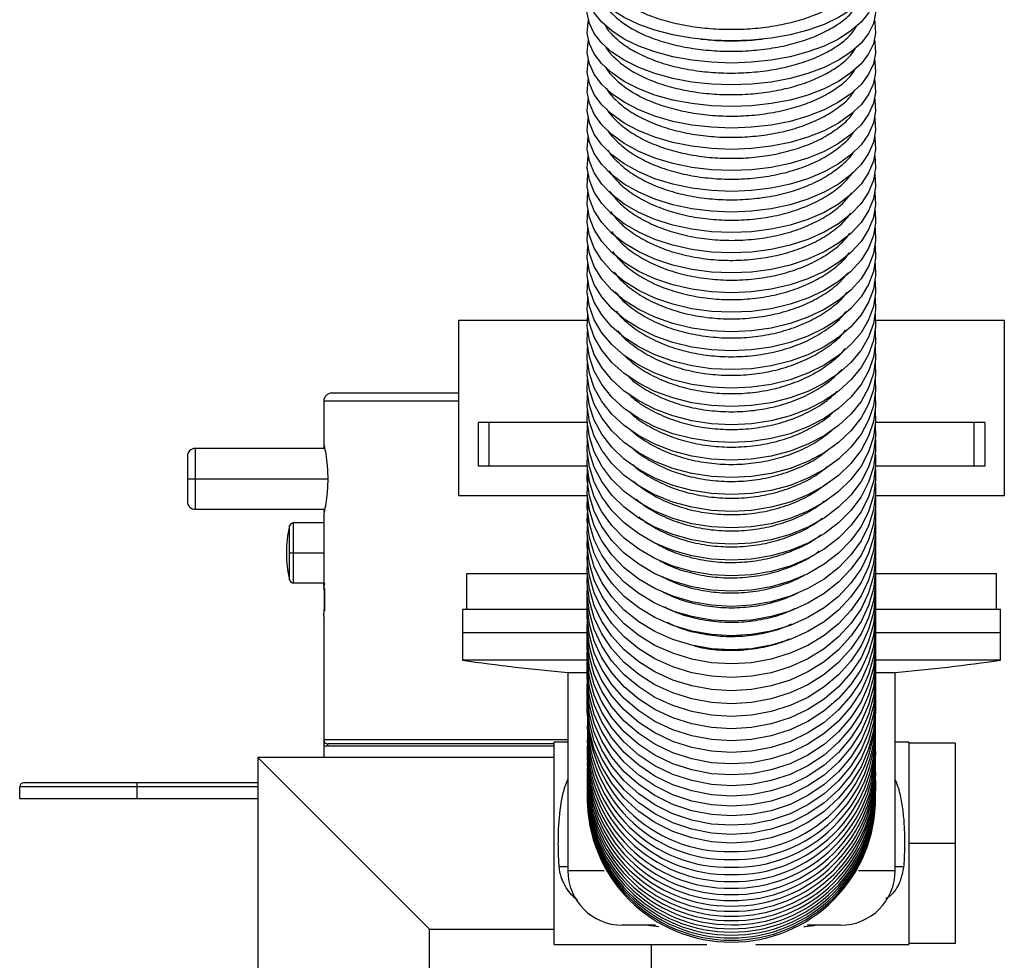
# Paper-space layout '_Bottom' of a CAD drawing. Units: millimetres. Extents: x -91 to 200, y 340 to 978.
# Drawn here: x -56 to 70, y 420 to 541 of the extents above; entities that cross this region are included whole.
import ezdxf

# ---------------------------------------------------------------- set-up
doc = ezdxf.new("R2010")
doc.units = ezdxf.units.MM

psp = doc.layouts.new('_Bottom')

# ---------------------------------------------------------------- linework, layer by layer
at = {"color": 7, "linetype": 'Continuous', "lineweight": 25}
for p, q in [((31.17, 538.06), (31.5, 538.03)), ((38.71, 538.03), (39.04, 538.06)), ((0.11, 502), (0.11, 479.5)), ((16.61, 502), (0.11, 502)), ((70.11, 502), (53.6, 502)), ((70.11, 479.5), (70.11, 502)), ((0.11, 492.66), (-16.18, 492.66)), ((-17.18, 491.66), (-17.18, 486.16)), ((-17.18, 491.66), (-17.18, 486.16)), ((2.61, 488.9), (2.61, 483.3)), ((16.68, 488.9), (2.61, 488.9)), ((4, 488.9), (4, 483.3)), ((67.61, 488.9), (53.53, 488.9)), ((66.21, 488.9), (66.21, 483.3)), ((67.61, 488.9), (67.61, 483.3)), ((-17.06, 485.56), (-33.68, 485.56)), ((-33.68, 485.56), (-33.68, 477.76)), ((-17.18, 485.91), (-17.18, 485.56)), ((-34.68, 484.56), (-34.68, 478.76)), ((16.67, 483.3), (2.61, 483.3)), ((67.61, 483.3), (53.54, 483.3)), ((-34.68, 481.66), (-16.67, 481.66)), ((16.64, 479.5), (0.11, 479.5)), ((70.11, 479.5), (53.57, 479.5)), ((-33.68, 477.76), (-17.06, 477.76)), ((-17.18, 477.76), (-17.18, 477.5)), ((-17.18, 477.16), (-17.18, 476.66)), ((-17.18, 477.16), (-17.18, 468.26)), ((-21.58, 468.69), (-21.58, 475.62)), ((-17.18, 476.01), (-21.09, 476.01)), ((-21.09, 476.01), (-21.09, 468.31)), ((-21.58, 472.16), (-17.18, 472.16)), ((1.11, 469.5), (1.11, 464.9)), ((16.62, 469.5), (1.11, 469.5)), ((69.11, 469.5), (53.59, 469.5)), ((69.11, 464.9), (69.11, 469.5)), ((-21.09, 468.31), (-17.18, 468.31)), ((-17.08, 467.59), (-17.08, 464.72)), ((0.61, 464.9), (0.61, 458.4)), ((16.72, 464.9), (0.61, 464.9)), ((69.61, 464.9), (53.49, 464.9)), ((69.61, 458.4), (69.61, 464.9)), ((-17.18, 464.06), (-17.18, 445.9)), ((16.68, 461.9), (0.61, 461.9)), ((69.61, 461.9), (53.53, 461.9)), ((16.7, 458.4), (0.61, 458.4)), ((69.61, 458.4), (53.51, 458.4)), ((14.11, 456.82), (14.11, 431.4)), ((14.11, 456.82), (16.66, 456.82)), ((53.55, 456.82), (56.11, 456.82)), ((56.11, 431.4), (56.11, 456.82)), ((-17.08, 447.86), (-17.18, 447.86)), ((12.36, 447.36), (-17.18, 447.36)), ((12.36, 447.66), (-16.68, 447.66)), ((-16.68, 447.36), (-16.68, 447.66)), ((14.11, 447.9), (12.36, 447.9)), ((12.36, 421.9), (12.36, 447.9)), ((57.86, 447.9), (56.11, 447.9)), ((57.86, 447.9), (57.86, 421.9)), ((63.82, 447.75), (57.86, 447.75)), ((63.82, 447.75), (63.82, 422.04)), ((-25.64, 445.9), (-25.64, 415.4)), ((12.36, 445.9), (-25.64, 445.9)), ((-25.64, 445.9), (-3.64, 423.9)), ((-56.18, 440.66), (-56.18, 442.16)), ((-25.64, 442.16), (-56.18, 442.16)), ((-25.64, 442.66), (-55.68, 442.66)), ((-41.18, 442.66), (-41.18, 440.66)), ((-56.18, 440.66), (-25.64, 440.66)), ((63.82, 434.9), (57.86, 434.9)), ((25.37, 424.4), (21.11, 424.4)), ((49.11, 424.4), (44.84, 424.4)), ((-3.64, 415.4), (-3.64, 423.9)), ((-3.64, 423.9), (12.36, 423.9)), ((12.36, 421.9), (31.96, 421.9)), ((24.82, 421.9), (24.82, 400.36)), ((38.25, 421.9), (57.86, 421.9)), ((63.82, 422.04), (57.86, 422.04))]:
    psp.add_line(p, q, dxfattribs=at)
at = {"color": 8, "linetype": 'Continuous', "lineweight": 25}
for p, q in [((-17.18, 491.66), (0.11, 491.66)), ((-17.04, 466.16), (-17.08, 466.16)), ((14.11, 448.16), (-17.18, 448.16)), ((14.11, 431.4), (18.8, 431.4)), ((51.42, 431.4), (56.11, 431.4)), ((25.8, 424.2), (24.06, 424.4))]:
    psp.add_line(p, q, dxfattribs=at)
at = {"color": 7, "linetype": 'Continuous', "lineweight": 25, "flags": 128}
for points in [[(35.11, 537.85), (32.53, 537.94), (30.01, 538.2), (27.58, 538.64), (25.3, 539.23), (23.21, 539.98), (21.36, 540.86), (19.77, 541.86), (18.48, 542.96), (17.51, 544.13), (16.89, 545.36), (16.62, 546.63), (16.71, 547.89), (16.8, 548.27)], [(53.41, 548.27), (53.5, 547.89), (53.59, 546.63), (53.32, 545.36), (52.7, 544.13), (51.73, 542.96), (50.44, 541.86), (48.85, 540.86), (47, 539.98), (44.91, 539.23), (42.63, 538.64), (40.2, 538.2), (37.68, 537.94), (35.11, 537.85)], [(35.11, 535.02), (32.53, 535.11), (30.01, 535.38), (27.58, 535.83), (25.3, 536.44), (23.21, 537.2), (21.36, 538.1), (19.77, 539.13), (18.48, 540.26), (17.51, 541.46), (16.89, 542.72), (16.62, 544.02), (16.71, 545.31), (16.79, 545.66)], [(53.42, 545.66), (53.5, 545.31), (53.59, 544.02), (53.32, 542.72), (52.7, 541.46), (51.73, 540.26), (50.44, 539.13), (48.85, 538.1), (47, 537.2), (44.91, 536.44), (42.63, 535.83), (40.2, 535.38), (37.68, 535.11), (35.11, 535.02)], [(35.11, 532.21), (32.53, 532.31), (30.01, 532.58), (27.58, 533.04), (25.3, 533.66), (23.21, 534.45), (21.36, 535.37), (19.77, 536.42), (18.48, 537.58), (17.51, 538.81), (16.89, 540.1), (16.62, 541.43), (16.71, 542.76), (16.78, 543.07)], [(53.43, 543.07), (53.5, 542.76), (53.59, 541.43), (53.32, 540.1), (52.7, 538.81), (51.73, 537.58), (50.44, 536.42), (48.85, 535.37), (47, 534.45), (44.91, 533.66), (42.63, 533.04), (40.2, 532.58), (37.68, 532.31), (35.11, 532.21)], [(35.11, 529.43), (32.53, 529.52), (30.01, 529.81), (27.58, 530.27), (25.3, 530.91), (23.21, 531.72), (21.36, 532.66), (19.77, 533.74), (18.48, 534.92), (17.51, 536.18), (16.89, 537.5), (16.62, 538.86), (16.71, 540.22), (16.77, 540.5)], [(53.44, 540.5), (53.5, 540.22), (53.59, 538.86), (53.32, 537.5), (52.7, 536.18), (51.73, 534.92), (50.44, 533.74), (48.85, 532.66), (47, 531.72), (44.91, 530.91), (42.63, 530.27), (40.2, 529.81), (37.68, 529.52), (35.11, 529.43)], [(35.11, 526.67), (32.53, 526.77), (30.01, 527.06), (27.58, 527.53), (25.3, 528.19), (23.21, 529.01), (21.36, 529.98), (19.77, 531.08), (18.48, 532.28), (17.51, 533.58), (16.89, 534.93), (16.62, 536.32), (16.71, 537.71), (16.76, 537.95)], [(53.45, 537.95), (53.5, 537.71), (53.59, 536.32), (53.32, 534.93), (52.7, 533.58), (51.73, 532.28), (50.44, 531.08), (48.85, 529.98), (47, 529.01), (44.91, 528.19), (42.63, 527.53), (40.2, 527.06), (37.68, 526.77), (35.11, 526.67)], [(35.11, 523.94), (32.53, 524.04), (30.01, 524.33), (27.58, 524.82), (25.3, 525.49), (23.21, 526.33), (21.36, 527.32), (19.77, 528.44), (18.48, 529.67), (17.51, 531), (16.89, 532.38), (16.62, 533.8), (16.71, 535.22), (16.75, 535.42)], [(53.46, 535.42), (53.5, 535.22), (53.59, 533.8), (53.32, 532.38), (52.7, 531), (51.73, 529.67), (50.44, 528.44), (48.85, 527.32), (47, 526.33), (44.91, 525.49), (42.63, 524.82), (40.2, 524.33), (37.68, 524.04), (35.11, 523.94)], [(35.11, 521.23), (32.53, 521.33), (30.01, 521.63), (27.58, 522.13), (25.3, 522.81), (23.21, 523.67), (21.36, 524.68), (19.77, 525.83), (18.48, 527.09), (17.51, 528.44), (16.89, 529.85), (16.62, 531.3), (16.71, 532.75), (16.74, 532.92)], [(53.47, 532.92), (53.5, 532.75), (53.59, 531.3), (53.32, 529.85), (52.7, 528.44), (51.73, 527.09), (50.44, 525.83), (48.85, 524.68), (47, 523.67), (44.91, 522.81), (42.63, 522.13), (40.2, 521.63), (37.68, 521.33), (35.11, 521.23)], [(35.11, 518.55), (32.53, 518.65), (30.01, 518.96), (27.58, 519.47), (25.3, 520.16), (23.21, 521.04), (21.36, 522.07), (19.77, 523.24), (18.48, 524.53), (17.51, 525.91), (16.89, 527.35), (16.62, 528.83), (16.71, 530.31), (16.73, 530.44)], [(53.48, 530.44), (53.5, 530.31), (53.59, 528.83), (53.32, 527.35), (52.7, 525.91), (51.73, 524.53), (50.44, 523.24), (48.85, 522.07), (47, 521.04), (44.91, 520.16), (42.63, 519.47), (40.2, 518.96), (37.68, 518.65), (35.11, 518.55)], [(35.11, 515.89), (32.53, 516), (30.01, 516.31), (27.58, 516.83), (25.3, 517.54), (23.21, 518.43), (21.36, 519.49), (19.77, 520.68), (18.48, 521.99), (17.51, 523.4), (16.89, 524.87), (16.62, 526.38), (16.71, 527.89), (16.72, 527.99)], [(53.49, 527.99), (53.5, 527.89), (53.59, 526.38), (53.32, 524.87), (52.7, 523.4), (51.73, 521.99), (50.44, 520.68), (48.85, 519.49), (47, 518.43), (44.91, 517.54), (42.63, 516.83), (40.2, 516.31), (37.68, 516), (35.11, 515.89)], [(35.11, 513.26), (32.53, 513.37), (30.01, 513.69), (27.58, 514.22), (25.3, 514.95), (23.21, 515.85), (21.36, 516.93), (19.77, 518.15), (18.48, 519.49), (17.51, 520.92), (16.89, 522.42), (16.62, 523.96), (16.71, 525.5), (16.72, 525.56)], [(53.49, 525.56), (53.5, 525.5), (53.59, 523.96), (53.32, 522.42), (52.7, 520.92), (51.73, 519.49), (50.44, 518.15), (48.85, 516.93), (47, 515.85), (44.91, 514.95), (42.63, 514.22), (40.2, 513.69), (37.68, 513.37), (35.11, 513.26)], [(35.11, 510.66), (32.53, 510.77), (30.01, 511.1), (27.58, 511.64), (25.3, 512.38), (23.21, 513.3), (21.36, 514.4), (19.77, 515.64), (18.48, 517), (17.51, 518.46), (16.89, 519.99), (16.62, 521.56), (16.71, 523.13), (16.71, 523.16)], [(53.5, 523.16), (53.5, 523.13), (53.59, 521.56), (53.32, 519.99), (52.7, 518.46), (51.73, 517), (50.44, 515.64), (48.85, 514.4), (47, 513.3), (44.91, 512.38), (42.63, 511.64), (40.2, 511.1), (37.68, 510.77), (35.11, 510.66)], [(35.11, 508.09), (32.53, 508.2), (30.01, 508.54), (27.58, 509.09), (25.3, 509.84), (23.21, 510.78), (21.36, 511.9), (19.77, 513.16), (18.48, 514.55), (17.51, 516.04), (16.89, 517.59), (16.62, 519.19), (16.7, 520.78)], [(53.51, 520.78), (53.59, 519.19), (53.32, 517.59), (52.7, 516.04), (51.73, 514.55), (50.44, 513.16), (48.85, 511.9), (47, 510.78), (44.91, 509.84), (42.63, 509.09), (40.2, 508.54), (37.68, 508.2), (35.11, 508.09)], [(35.11, 505.55), (32.53, 505.66), (30.01, 506), (27.58, 506.56), (25.3, 507.33), (23.21, 508.29), (21.36, 509.42), (19.77, 510.71), (18.48, 512.12), (17.51, 513.64), (16.89, 515.22), (16.62, 516.85), (16.7, 518.43)], [(53.51, 518.43), (53.59, 516.85), (53.32, 515.22), (52.7, 513.64), (51.73, 512.12), (50.44, 510.71), (48.85, 509.42), (47, 508.29), (44.91, 507.33), (42.63, 506.56), (40.2, 506), (37.68, 505.66), (35.11, 505.55)], [(35.11, 503.04), (32.53, 503.15), (30.01, 503.5), (27.58, 504.07), (25.3, 504.85), (23.21, 505.82), (21.36, 506.98), (19.77, 508.29), (18.48, 509.72), (17.51, 511.26), (16.89, 512.88), (16.62, 514.53), (16.69, 516.11)], [(53.52, 516.11), (53.59, 514.53), (53.32, 512.88), (52.7, 511.26), (51.73, 509.72), (50.44, 508.29), (48.85, 506.98), (47, 505.82), (44.91, 504.85), (42.63, 504.07), (40.2, 503.5), (37.68, 503.15), (35.11, 503.04)], [(35.11, 500.55), (32.53, 500.67), (30.01, 501.02), (27.58, 501.6), (25.3, 502.39), (23.21, 503.39), (21.36, 504.56), (19.77, 505.89), (18.48, 507.35), (17.51, 508.92), (16.89, 510.56), (16.62, 512.24), (16.69, 513.81)], [(53.52, 513.81), (53.59, 512.24), (53.32, 510.56), (52.7, 508.92), (51.73, 507.35), (50.44, 505.89), (48.85, 504.56), (47, 503.39), (44.91, 502.39), (42.63, 501.6), (40.2, 501.02), (37.68, 500.67), (35.11, 500.55)], [(35.11, 498.1), (32.53, 498.22), (30.01, 498.58), (27.58, 499.16), (25.3, 499.97), (23.21, 500.98), (21.36, 502.17), (19.77, 503.53), (18.48, 505.01), (17.51, 506.61), (16.89, 508.27), (16.62, 509.98), (16.68, 511.55)], [(53.53, 511.55), (53.59, 509.98), (53.32, 508.27), (52.7, 506.61), (51.73, 505.01), (50.44, 503.53), (48.85, 502.17), (47, 500.98), (44.91, 499.97), (42.63, 499.16), (40.2, 498.58), (37.68, 498.22), (35.11, 498.1)], [(35.11, 495.68), (32.53, 495.8), (30.01, 496.16), (27.58, 496.76), (25.3, 497.58), (23.21, 498.6), (21.36, 499.82), (19.77, 501.19), (18.48, 502.7), (17.51, 504.32), (16.89, 506.01), (16.62, 507.75), (16.68, 509.31)], [(53.53, 509.31), (53.59, 507.75), (53.32, 506.01), (52.7, 504.32), (51.73, 502.7), (50.44, 501.19), (48.85, 499.82), (47, 498.6), (44.91, 497.58), (42.63, 496.76), (40.2, 496.16), (37.68, 495.8), (35.11, 495.68)], [(35.11, 493.29), (32.53, 493.41), (30.01, 493.78), (27.58, 494.39), (25.3, 495.22), (23.21, 496.26), (21.36, 497.49), (19.77, 498.89), (18.48, 500.42), (17.51, 502.06), (16.89, 503.78), (16.62, 505.54), (16.68, 507.09)], [(53.53, 507.09), (53.59, 505.54), (53.32, 503.78), (52.7, 502.06), (51.73, 500.42), (50.44, 498.89), (48.85, 497.49), (47, 496.26), (44.91, 495.22), (42.63, 494.39), (40.2, 493.78), (37.68, 493.41), (35.11, 493.29)], [(35.11, 490.93), (32.53, 491.06), (30.01, 491.43), (27.58, 492.05), (25.3, 492.89), (23.21, 493.95), (21.36, 495.2), (19.77, 496.61), (18.48, 498.17), (17.51, 499.84), (16.89, 501.58), (16.62, 503.37), (16.67, 504.91)], [(53.54, 504.91), (53.59, 503.37), (53.32, 501.58), (52.7, 499.84), (51.73, 498.17), (50.44, 496.61), (48.85, 495.2), (47, 493.95), (44.91, 492.89), (42.63, 492.05), (40.2, 491.43), (37.68, 491.06), (35.11, 490.93)], [(35.11, 488.61), (32.53, 488.73), (30.01, 489.11), (27.58, 489.74), (25.3, 490.59), (23.21, 491.67), (21.36, 492.93), (19.77, 494.37), (18.48, 495.95), (17.51, 497.64), (16.89, 499.41), (16.62, 501.23), (16.67, 502.76)], [(53.54, 502.76), (53.59, 501.23), (53.32, 499.41), (52.7, 497.64), (51.73, 495.95), (50.44, 494.37), (48.85, 492.93), (47, 491.67), (44.91, 490.59), (42.63, 489.74), (40.2, 489.11), (37.68, 488.73), (35.11, 488.61)], [(35.11, 486.31), (32.53, 486.44), (30.01, 486.83), (27.58, 487.46), (25.3, 488.33), (23.21, 489.42), (21.36, 490.7), (19.77, 492.16), (18.48, 493.76), (17.51, 495.48), (16.89, 497.27), (16.62, 499.11), (16.66, 500.64)], [(53.55, 500.64), (53.59, 499.11), (53.32, 497.27), (52.7, 495.48), (51.73, 493.76), (50.44, 492.16), (48.85, 490.7), (47, 489.42), (44.91, 488.33), (42.63, 487.46), (40.2, 486.83), (37.68, 486.44), (35.11, 486.31)], [(35.11, 484.05), (32.53, 484.19), (30.01, 484.58), (27.58, 485.22), (25.3, 486.1), (23.21, 487.2), (21.36, 488.5), (19.77, 489.98), (18.48, 491.61), (17.51, 493.35), (16.89, 495.17), (16.62, 497.03), (16.66, 498.55)], [(53.55, 498.55), (53.59, 497.03), (53.32, 495.17), (52.7, 493.35), (51.73, 491.61), (50.44, 489.98), (48.85, 488.5), (47, 487.2), (44.91, 486.1), (42.63, 485.22), (40.2, 484.58), (37.68, 484.19), (35.11, 484.05)], [(35.11, 481.83), (32.53, 481.96), (30.01, 482.36), (27.58, 483.01), (25.3, 483.9), (23.21, 485.02), (21.36, 486.34), (19.77, 487.84), (18.48, 489.48), (17.51, 491.25), (16.89, 493.09), (16.62, 494.98), (16.66, 496.49)], [(53.55, 496.49), (53.59, 494.98), (53.32, 493.09), (52.7, 491.25), (51.73, 489.48), (50.44, 487.84), (48.85, 486.34), (47, 485.02), (44.91, 483.9), (42.63, 483.01), (40.2, 482.36), (37.68, 481.96), (35.11, 481.83)], [(35.11, 479.64), (32.53, 479.77), (30.01, 480.17), (27.58, 480.83), (25.3, 481.74), (23.21, 482.87), (21.36, 484.21), (19.77, 485.72), (18.48, 487.39), (17.51, 489.18), (16.89, 491.05), (16.62, 492.96), (16.65, 494.46)], [(53.56, 494.46), (53.59, 492.96), (53.32, 491.05), (52.7, 489.18), (51.73, 487.39), (50.44, 485.72), (48.85, 484.21), (47, 482.87), (44.91, 481.74), (42.63, 480.83), (40.2, 480.17), (37.68, 479.77), (35.11, 479.64)], [(35.11, 477.48), (32.53, 477.62), (30.01, 478.02), (27.58, 478.69), (25.3, 479.61), (23.21, 480.75), (21.36, 482.11), (19.77, 483.64), (18.48, 485.33), (17.51, 487.14), (16.89, 489.03), (16.62, 490.97), (16.65, 492.46)], [(53.56, 492.46), (53.59, 490.97), (53.32, 489.03), (52.7, 487.14), (51.73, 485.33), (50.44, 483.64), (48.85, 482.11), (47, 480.75), (44.91, 479.61), (42.63, 478.69), (40.2, 478.02), (37.68, 477.62), (35.11, 477.48)], [(35.11, 475.36), (32.53, 475.5), (30.01, 475.91), (27.58, 476.59), (25.3, 477.51), (23.21, 478.67), (21.36, 480.04), (19.77, 481.6), (18.48, 483.31), (17.51, 485.14), (16.89, 487.06), (16.62, 489.02), (16.65, 490.49)], [(53.56, 490.49), (53.59, 489.02), (53.32, 487.06), (52.7, 485.14), (51.73, 483.31), (50.44, 481.6), (48.85, 480.04), (47, 478.67), (44.91, 477.51), (42.63, 476.59), (40.2, 475.91), (37.68, 475.5), (35.11, 475.36)], [(35.11, 473.28), (32.53, 473.42), (30.01, 473.83), (27.58, 474.52), (25.3, 475.45), (23.21, 476.63), (21.36, 478.02), (19.77, 479.59), (18.48, 481.32), (17.51, 483.17), (16.89, 485.11), (16.62, 487.1), (16.65, 488.56)], [(53.56, 488.56), (53.59, 487.1), (53.32, 485.11), (52.7, 483.17), (51.73, 481.32), (50.44, 479.59), (48.85, 478.02), (47, 476.63), (44.91, 475.45), (42.63, 474.52), (40.2, 473.83), (37.68, 473.42), (35.11, 473.28)], [(35.11, 471.23), (32.53, 471.37), (30.01, 471.79), (27.58, 472.48), (25.3, 473.43), (23.21, 474.62), (21.36, 476.02), (19.77, 477.61), (18.48, 479.36), (17.51, 481.24), (16.89, 483.2), (16.62, 485.21), (16.64, 486.66)], [(53.57, 486.66), (53.59, 485.21), (53.32, 483.2), (52.7, 481.24), (51.73, 479.36), (50.44, 477.61), (48.85, 476.02), (47, 474.62), (44.91, 473.43), (42.63, 472.48), (40.2, 471.79), (37.68, 471.37), (35.11, 471.23)], [(35.11, 469.22), (32.53, 469.36), (30.01, 469.78), (27.58, 470.48), (25.3, 471.44), (23.21, 472.64), (21.36, 474.06), (19.77, 475.67), (18.48, 477.44), (17.51, 479.34), (16.89, 481.32), (16.62, 483.35), (16.64, 484.79)], [(53.57, 484.79), (53.59, 483.35), (53.32, 481.32), (52.7, 479.34), (51.73, 477.44), (50.44, 475.67), (48.85, 474.06), (47, 472.64), (44.91, 471.44), (42.63, 470.48), (40.2, 469.78), (37.68, 469.36), (35.11, 469.22)], [(35.11, 467.24), (32.53, 467.38), (30.01, 467.81), (27.58, 468.52), (25.3, 469.49), (23.21, 470.71), (21.36, 472.14), (19.77, 473.77), (18.48, 475.56), (17.51, 477.47), (16.89, 479.48), (16.62, 481.53), (16.64, 482.96)], [(53.57, 482.96), (53.59, 481.53), (53.32, 479.48), (52.7, 477.47), (51.73, 475.56), (50.44, 473.77), (48.85, 472.14), (47, 470.71), (44.91, 469.49), (42.63, 468.52), (40.2, 467.81), (37.68, 467.38), (35.11, 467.24)], [(35.11, 465.3), (32.53, 465.45), (30.01, 465.88), (27.58, 466.6), (25.3, 467.58), (23.21, 468.8), (21.36, 470.25), (19.77, 471.9), (18.48, 473.71), (17.51, 475.64), (16.89, 477.67), (16.62, 479.74), (16.71, 481.83), (16.74, 482.08)], [(53.57, 481.16), (53.59, 479.74), (53.32, 477.67), (52.7, 475.64), (51.73, 473.71), (50.44, 471.9), (48.85, 470.25), (47, 468.8), (44.91, 467.58), (42.63, 466.6), (40.2, 465.88), (37.68, 465.45), (35.11, 465.3)], [(35.11, 463.4), (32.53, 463.55), (30.01, 463.99), (27.58, 464.71), (25.3, 465.7), (23.21, 466.94), (21.36, 468.4), (19.77, 470.07), (18.48, 471.89), (17.51, 473.85), (16.89, 475.89), (16.62, 477.99), (16.64, 479.4)], [(53.57, 479.4), (53.59, 477.99), (53.32, 475.89), (52.7, 473.85), (51.73, 471.89), (50.44, 470.07), (48.85, 468.4), (47, 466.94), (44.91, 465.7), (42.63, 464.71), (40.2, 463.99), (37.68, 463.55), (35.11, 463.4)], [(35.11, 461.54), (32.53, 461.69), (30.01, 462.13), (27.58, 462.86), (25.3, 463.86), (23.21, 465.11), (21.36, 466.59), (19.77, 468.27), (18.48, 470.12), (17.51, 472.09), (16.89, 474.16), (16.62, 476.28), (16.71, 478.4), (16.73, 478.56)], [(53.58, 477.67), (53.59, 476.28), (53.32, 474.16), (52.7, 472.09), (51.73, 470.12), (50.44, 468.27), (48.85, 466.59), (47, 465.11), (44.91, 463.86), (42.63, 462.86), (40.2, 462.13), (37.68, 461.69), (35.11, 461.54)], [(35.11, 459.72), (32.53, 459.87), (30.01, 460.31), (27.58, 461.05), (25.3, 462.06), (23.21, 463.32), (21.36, 464.82), (19.77, 466.51), (18.48, 468.37), (17.51, 470.37), (16.89, 472.46), (16.62, 474.59), (16.71, 476.74), (16.72, 476.84)], [(53.58, 475.97), (53.59, 474.59), (53.32, 472.46), (52.7, 470.37), (51.73, 468.37), (50.44, 466.51), (48.85, 464.82), (47, 463.32), (44.91, 462.06), (42.63, 461.05), (40.2, 460.31), (37.68, 459.87), (35.11, 459.72)], [(35.11, 457.93), (32.53, 458.08), (30.01, 458.53), (27.58, 459.28), (25.3, 460.3), (23.21, 461.57), (21.36, 463.08), (19.77, 464.79), (18.48, 466.67), (17.51, 468.68), (16.89, 470.79), (16.62, 472.95), (16.63, 474.32)], [(53.58, 474.32), (53.59, 472.95), (53.32, 470.79), (52.7, 468.68), (51.73, 466.67), (50.44, 464.79), (48.85, 463.08), (47, 461.57), (44.91, 460.3), (42.63, 459.28), (40.2, 458.53), (37.68, 458.08), (35.11, 457.93)], [(35.11, 456.19), (32.53, 456.34), (30.01, 456.79), (27.58, 457.54), (25.3, 458.57), (23.21, 459.86), (21.36, 461.38), (19.77, 463.11), (18.48, 465), (17.51, 467.04), (16.89, 469.16), (16.62, 471.34), (16.71, 473.52)], [(53.58, 472.69), (53.59, 471.34), (53.32, 469.16), (52.7, 467.04), (51.73, 465), (50.44, 463.11), (48.85, 461.38), (47, 459.86), (44.91, 458.57), (42.63, 457.54), (40.2, 456.79), (37.68, 456.34), (35.11, 456.19)], [(35.11, 454.48), (32.53, 454.63), (30.01, 455.09), (27.58, 455.85), (25.3, 456.89), (23.21, 458.19), (21.36, 459.72), (19.77, 461.46), (18.48, 463.38), (17.51, 465.42), (16.89, 467.57), (16.62, 469.77), (16.7, 471.92)], [(53.58, 471.11), (53.59, 469.77), (53.32, 467.57), (52.7, 465.42), (51.73, 463.38), (50.44, 461.46), (48.85, 459.72), (47, 458.19), (44.91, 456.89), (42.63, 455.85), (40.2, 455.09), (37.68, 454.63), (35.11, 454.48)], [(35.11, 452.81), (32.53, 452.97), (30.01, 453.43), (27.58, 454.19), (25.3, 455.24), (23.21, 456.55), (21.36, 458.1), (19.77, 459.85), (18.48, 461.79), (17.51, 463.85), (16.89, 466.01), (16.62, 468.23), (16.63, 469.56)], [(53.58, 469.56), (53.59, 468.23), (53.32, 466.01), (52.7, 463.85), (51.73, 461.79), (50.44, 459.85), (48.85, 458.1), (47, 456.55), (44.91, 455.24), (42.63, 454.19), (40.2, 453.43), (37.68, 452.97), (35.11, 452.81)], [(35.11, 451.19), (32.53, 451.34), (30.01, 451.81), (27.58, 452.58), (25.3, 453.63), (23.21, 454.96), (21.36, 456.52), (19.77, 458.29), (18.48, 460.23), (17.51, 462.32), (16.89, 464.5), (16.62, 466.73), (16.63, 468.04)], [(53.59, 468.04), (53.59, 466.73), (53.32, 464.5), (52.7, 462.32), (51.73, 460.23), (50.44, 458.29), (48.85, 456.52), (47, 454.96), (44.91, 453.63), (42.63, 452.58), (40.2, 451.81), (37.68, 451.34), (35.11, 451.19)], [(35.11, 449.6), (32.53, 449.76), (30.01, 450.23), (27.58, 451.01), (25.3, 452.07), (23.21, 453.4), (21.36, 454.97), (19.77, 456.76), (18.48, 458.72), (17.51, 460.82), (16.89, 463.02), (16.62, 465.27), (16.62, 466.57)], [(53.59, 466.57), (53.59, 465.27), (53.32, 463.02), (52.7, 460.82), (51.73, 458.72), (50.44, 456.76), (48.85, 454.97), (47, 453.4), (44.91, 452.07), (42.63, 451.01), (40.2, 450.23), (37.68, 449.76), (35.11, 449.6)], [(35.11, 448.06), (32.53, 448.22), (30.01, 448.69), (27.58, 449.47), (25.3, 450.54), (23.21, 451.88), (21.36, 453.47), (19.77, 455.27), (18.48, 457.25), (17.51, 459.36), (16.89, 461.58), (16.62, 463.85), (16.62, 465.13)], [(53.59, 465.13), (53.59, 463.85), (53.32, 461.58), (52.7, 459.36), (51.73, 457.25), (50.44, 455.27), (48.85, 453.47), (47, 451.88), (44.91, 450.54), (42.63, 449.47), (40.2, 448.69), (37.68, 448.22), (35.11, 448.06)], [(35.11, 446.55), (32.53, 446.71), (30.01, 447.19), (27.58, 447.98), (25.3, 449.06), (23.21, 450.41), (21.36, 452.01), (19.77, 453.82), (18.48, 455.81), (17.51, 457.94), (16.89, 460.17), (16.62, 462.46), (16.67, 464.45)], [(53.59, 463.73), (53.59, 462.46), (53.32, 460.17), (52.7, 457.94), (51.73, 455.81), (50.44, 453.82), (48.85, 452.01), (47, 450.41), (44.91, 449.06), (42.63, 447.98), (40.2, 447.19), (37.68, 446.71), (35.11, 446.55)], [(35.11, 445.09), (32.53, 445.25), (30.01, 445.74), (27.58, 446.53), (25.3, 447.61), (23.21, 448.98), (21.36, 450.58), (19.77, 452.41), (18.48, 454.42), (17.51, 456.56), (16.89, 458.81), (16.62, 461.11), (16.62, 462.37)], [(53.59, 462.37), (53.59, 461.11), (53.32, 458.81), (52.7, 456.56), (51.73, 454.42), (50.44, 452.41), (48.85, 450.58), (47, 448.98), (44.91, 447.61), (42.63, 446.53), (40.2, 445.74), (37.68, 445.25), (35.11, 445.09)], [(35.11, 443.67), (32.53, 443.83), (30.01, 444.32), (27.58, 445.12), (25.3, 446.21), (23.21, 447.58), (21.36, 449.2), (19.77, 451.04), (18.48, 453.06), (17.51, 455.22), (16.89, 457.48), (16.62, 459.8), (16.62, 461.04)], [(53.59, 461.04), (53.59, 459.8), (53.32, 457.48), (52.7, 455.22), (51.73, 453.06), (50.44, 451.04), (48.85, 449.2), (47, 447.58), (44.91, 446.21), (42.63, 445.12), (40.2, 444.32), (37.68, 443.83), (35.11, 443.67)], [(35.11, 442.29), (32.53, 442.46), (30.01, 442.95), (27.58, 443.75), (25.3, 444.85), (23.21, 446.23), (21.36, 447.86), (19.77, 449.71), (18.48, 451.74), (17.51, 453.92), (16.89, 456.2), (16.62, 458.53), (16.66, 460.42)], [(53.59, 459.76), (53.59, 458.53), (53.32, 456.2), (52.7, 453.92), (51.73, 451.74), (50.44, 449.71), (48.85, 447.86), (47, 446.23), (44.91, 444.85), (42.63, 443.75), (40.2, 442.95), (37.68, 442.46), (35.11, 442.29)], [(35.11, 440.96), (32.53, 441.12), (30.01, 441.62), (27.58, 442.42), (25.3, 443.53), (23.21, 444.92), (21.36, 446.56), (19.77, 448.42), (18.48, 450.47), (17.51, 452.66), (16.89, 454.95), (16.62, 457.3), (16.66, 459.15)], [(53.59, 458.51), (53.59, 457.3), (53.32, 454.95), (52.7, 452.66), (51.73, 450.47), (50.44, 448.42), (48.85, 446.56), (47, 444.92), (44.91, 443.53), (42.63, 442.42), (40.2, 441.62), (37.68, 441.12), (35.11, 440.96)], [(35.11, 438.42), (32.53, 438.58), (30.01, 439.08), (27.58, 439.9), (25.3, 441.02), (23.21, 442.43), (21.36, 444.09), (19.77, 445.97), (18.48, 448.04), (17.51, 450.26), (16.89, 452.58), (16.62, 454.96), (16.71, 457.35), (16.71, 457.36)], [(35.11, 439.67), (32.53, 439.83), (30.01, 440.33), (27.58, 441.14), (25.3, 442.26), (23.21, 443.65), (21.36, 445.3), (19.77, 447.18), (18.48, 449.24), (17.51, 451.44), (16.89, 453.75), (16.62, 456.11), (16.62, 457.3)], [(53.59, 457.3), (53.59, 456.11), (53.32, 453.75), (52.7, 451.44), (51.73, 449.24), (50.44, 447.18), (48.85, 445.3), (47, 443.65), (44.91, 442.26), (42.63, 441.14), (40.2, 440.33), (37.68, 439.83), (35.11, 439.67)], [(53.59, 456.13), (53.59, 454.96), (53.32, 452.58), (52.7, 450.26), (51.73, 448.04), (50.44, 445.97), (48.85, 444.09), (47, 442.43), (44.91, 441.02), (42.63, 439.9), (40.2, 439.08), (37.68, 438.58), (35.11, 438.42)], [(35.11, 437.21), (32.53, 437.38), (30.01, 437.88), (27.58, 438.7), (25.3, 439.83), (23.21, 441.24), (21.36, 442.91), (19.77, 444.81), (18.48, 446.89), (17.51, 449.12), (16.89, 451.46), (16.62, 453.85), (16.61, 455)], [(53.6, 455), (53.59, 453.85), (53.32, 451.46), (52.7, 449.12), (51.73, 446.89), (50.44, 444.81), (48.85, 442.91), (47, 441.24), (44.91, 439.83), (42.63, 438.7), (40.2, 437.88), (37.68, 437.38), (35.11, 437.21)], [(35.11, 436.05), (32.53, 436.22), (30.01, 436.72), (27.58, 437.55), (25.3, 438.68), (23.21, 440.1), (21.36, 441.78), (19.77, 443.69), (18.48, 445.78), (17.51, 448.02), (16.89, 450.37), (16.62, 452.78), (16.64, 454.48)], [(35.11, 434.93), (32.53, 435.1), (30.01, 435.6), (27.58, 436.43), (25.3, 437.58), (23.21, 439), (21.36, 440.69), (19.77, 442.61), (18.48, 444.71), (17.51, 446.97), (16.89, 449.33), (16.62, 451.74), (16.64, 453.41)], [(53.6, 453.92), (53.59, 452.78), (53.32, 450.37), (52.7, 448.02), (51.73, 445.78), (50.44, 443.69), (48.85, 441.78), (47, 440.1), (44.91, 438.68), (42.63, 437.55), (40.2, 436.72), (37.68, 436.22), (35.11, 436.05)], [(53.6, 452.87), (53.59, 451.74), (53.32, 449.33), (52.7, 446.97), (51.73, 444.71), (50.44, 442.61), (48.85, 440.69), (47, 439), (44.91, 437.58), (42.63, 436.43), (40.2, 435.6), (37.68, 435.1), (35.11, 434.93)]]:
    psp.add_lwpolyline(points, dxfattribs=at)
at = {"color": 7, "linetype": 'Continuous', "lineweight": 25}
for centre, radius, start, end in [((-16.18, 491.66), 1, 90, 180), ((-33.68, 484.56), 1, 90, 180), ((-33.68, 478.76), 1, 180, 270), ((-6.91, 472.16), 15.07, 166.7097, 193.2903), ((-21.09, 475.51), 0.5, 90, 166.7097), ((-21.09, 468.81), 0.5, 193.2903, 270), ((35.11, 695.2), 239.3, 261.7108, 264.9655), ((35.11, 695.2), 239.3, 275.0345, 278.2892), ((34.57, 451.79), 17.94, 178.123, 271.7066), ((34.62, 450.81), 17.99, 178.1468, 271.5596), ((35.63, 451.81), 17.97, 268.3267, 0.1447), ((35.59, 450.83), 18.01, 268.4694, 0.2004), ((34.67, 449.88), 18.05, 179.7498, 271.3943), ((35.54, 449.88), 18.05, 268.6057, 0.2502), ((34.7, 448.97), 18.08, 178.2085, 271.2859), ((35.5, 448.98), 18.1, 268.7357, 0.2943), ((-16.68, 448.16), 0.5, 180, 270), ((34.74, 448.13), 18.13, 179.6674, 271.1407), ((34.78, 447.31), 18.17, 179.6347, 271.0234), ((35.47, 448.13), 18.13, 268.8593, 0.3326), ((35.43, 447.31), 18.17, 268.9766, 0.3653), ((34.81, 446.53), 18.2, 178.3358, 270.9258), ((34.85, 445.81), 18.24, 179.5859, 270.8081), ((35.4, 446.54), 18.21, 269.0874, 0.3925), ((35.36, 445.81), 18.24, 269.1919, 0.4141), ((34.88, 445.12), 18.27, 179.5698, 270.7099), ((34.91, 444.48), 18.3, 179.559, 270.6182), ((35.33, 445.12), 18.27, 269.2901, 0.4302), ((35.3, 444.48), 18.3, 269.3818, 0.441), ((34.93, 443.88), 18.32, 178.5709, 270.5387), ((34.96, 443.33), 18.35, 178.6413, 270.4585), ((35.28, 443.89), 18.33, 269.4672, 0.4463), ((35.25, 443.33), 18.35, 269.5462, 0.4463), ((-55.68, 442.16), 0.5, 90, 180), ((34.98, 442.82), 18.37, 178.7165, 270.3848), ((35, 442.35), 18.4, 178.7965, 270.3176), ((35.02, 441.93), 18.42, 179.5856, 270.2549), ((35.23, 442.82), 18.38, 269.6189, 0.441), ((35.21, 442.35), 18.4, 269.6852, 0.4303), ((35.19, 441.93), 18.42, 269.7451, 0.4144), ((35.04, 441.55), 18.43, 178.9708, 270.2027), ((35.07, 440.93), 18.46, 178.5969, 270.1144), ((35.06, 441.22), 18.45, 179.6333, 270.154), ((35.08, 440.69), 18.47, 179.702, 270.0785), ((35.17, 441.55), 18.43, 269.7987, 0.3932), ((35.15, 441.22), 18.45, 269.846, 0.3667), ((35.14, 440.93), 18.46, 269.8869, 0.335), ((35.13, 440.69), 18.47, 269.9215, 0.298), ((21.11, 431.4), 7, 180, 270), ((49.11, 431.4), 7, 270, 0)]:
    psp.add_arc(centre, radius, start, end, dxfattribs=at)
at = {"color": 8, "linetype": 'Continuous', "lineweight": 25}
for centre, radius, start, end in [((-16.68, 486.16), 0.5, 179.9986, 203.7415), ((-16.68, 477.16), 0.5, 156.2582, 180.0012), ((13.54, 424.68), 7.21, 85.4757, 94.1295), ((56.67, 424.68), 7.21, 85.8705, 94.5243)]:
    psp.add_arc(centre, radius, start, end, dxfattribs=at)
at = {"color": 7, "linetype": 'Continuous', "lineweight": 25}
for points, knots in [([(18.76, 545.45), (18.79, 545.38), (19.01, 544.86), (19.87, 543.94), (21.33, 542.73), (23.24, 541.66), (25.45, 540.77), (27.97, 540.07), (30.66, 539.59), (33.51, 539.34), (36.37, 539.33), (39.23, 539.55), (41.94, 540.01), (44.48, 540.68), (46.74, 541.55), (48.67, 542.61), (50.38, 543.89), (51.09, 544.9), (51.48, 545.45)], [0, 0, 0, 0, 0.009342, 0.073386, 0.139289, 0.203333, 0.269235, 0.333279, 0.399181, 0.463224, 0.529125, 0.593169, 0.65907, 0.723113, 0.789014, 0.853058, 0.918959, 1, 1, 1, 1]), ([(18.82, 542.68), (18.84, 542.62), (19.06, 542.1), (19.93, 541.17), (21.41, 539.94), (23.34, 538.85), (25.57, 537.95), (28.1, 537.24), (30.8, 536.76), (33.65, 536.52), (36.52, 536.52), (39.37, 536.76), (42.07, 537.23), (44.6, 537.94), (46.84, 538.84), (48.76, 539.93), (50.45, 541.25), (51.14, 542.29), (51.52, 542.86)], [0, 0, 0, 0, 0.007723, 0.0718726, 0.1378824, 0.2020316, 0.2680412, 0.3321899, 0.398199, 0.4623473, 0.5283559, 0.592504, 0.6585124, 0.7226606, 0.7886691, 0.8528175, 0.9188263, 1, 1, 1, 1]), ([(18.88, 539.93), (18.9, 539.88), (19.12, 539.36), (20.01, 538.42), (21.5, 537.16), (23.45, 536.06), (25.7, 535.14), (28.24, 534.43), (30.95, 533.95), (33.81, 533.71), (36.67, 533.73), (39.52, 533.99), (42.21, 534.49), (44.73, 535.22), (46.96, 536.15), (48.85, 537.28), (50.31, 538.45), (50.87, 539.3), (51.11, 539.68)], [0, 0, 0, 0, 0.006582, 0.072721, 0.140778, 0.206916, 0.274973, 0.341111, 0.409167, 0.475305, 0.543361, 0.609498, 0.677554, 0.743691, 0.811747, 0.877885, 0.945941, 1, 1, 1, 1]), ([(38.71, 538.05), (38.51, 538.02), (37.41, 537.86), (35.28, 537.82), (33.04, 537.85), (31.8, 538.01), (31.5, 538.05)], [0, 0, 0, 0, 0.0842906, 0.4725103, 0.8719883, 1, 1, 1, 1]), ([(18.94, 537.2), (18.95, 537.16), (19.19, 536.63), (20.08, 535.68), (21.6, 534.41), (23.57, 533.29), (25.83, 532.36), (28.39, 531.64), (31.11, 531.17), (33.96, 530.94), (36.83, 530.96), (39.67, 531.24), (42.36, 531.77), (44.86, 532.53), (47.07, 533.5), (48.94, 534.66), (50.32, 535.8), (50.82, 536.61), (51.02, 536.93)], [0, 0, 0, 0, 0.005378, 0.072236, 0.141032, 0.207889, 0.276684, 0.343541, 0.412336, 0.479192, 0.547987, 0.614843, 0.683637, 0.750493, 0.819288, 0.886144, 0.954939, 1, 1, 1, 1]), ([(19, 534.48), (19.01, 534.45), (19.25, 533.93), (20.16, 532.97), (21.7, 531.67), (23.69, 530.53), (25.97, 529.6), (28.53, 528.88), (31.26, 528.4), (34.12, 528.18), (36.99, 528.22), (39.82, 528.53), (42.5, 529.08), (44.99, 529.87), (47.19, 530.87), (49.03, 532.07), (50.34, 533.18), (50.79, 533.94), (50.95, 534.2)], [0, 0, 0, 0, 0.004249, 0.071793, 0.141296, 0.208839, 0.278341, 0.345884, 0.415385, 0.482928, 0.552429, 0.619971, 0.689472, 0.757014, 0.826515, 0.894058, 0.963559, 1, 1, 1, 1]), ([(19.06, 531.79), (19.07, 531.77), (19.32, 531.24), (20.24, 530.27), (21.8, 528.95), (23.81, 527.8), (26.11, 526.86), (28.69, 526.13), (31.42, 525.67), (34.29, 525.45), (37.15, 525.51), (39.98, 525.84), (42.65, 526.41), (45.12, 527.24), (47.3, 528.27), (49.12, 529.5), (50.36, 530.59), (50.77, 531.31), (50.89, 531.51)], [0, 0, 0, 0, 0.003182, 0.071383, 0.141562, 0.209762, 0.279941, 0.348141, 0.418319, 0.486518, 0.556695, 0.624895, 0.695072, 0.763271, 0.833449, 0.901648, 0.971826, 1, 1, 1, 1]), ([(19.13, 529.12), (19.14, 529.1), (19.39, 528.57), (20.32, 527.59), (21.91, 526.26), (23.94, 525.09), (26.25, 524.14), (28.84, 523.42), (31.58, 522.95), (34.45, 522.75), (37.32, 522.83), (40.14, 523.17), (42.8, 523.78), (45.26, 524.63), (47.42, 525.7), (49.21, 526.97), (50.38, 528.03), (50.76, 528.7), (50.84, 528.85)], [0, 0, 0, 0, 0.002163, 0.070995, 0.141822, 0.210653, 0.281481, 0.350311, 0.421138, 0.489968, 0.560794, 0.629624, 0.70045, 0.76928, 0.840106, 0.908937, 0.979763, 1, 1, 1, 1]), ([(19.2, 526.46), (19.2, 526.45), (19.46, 525.92), (20.41, 524.94), (22.01, 523.58), (24.06, 522.4), (26.39, 521.45), (29, 520.72), (31.75, 520.26), (34.62, 520.08), (37.48, 520.17), (40.3, 520.54), (42.95, 521.17), (45.39, 522.06), (47.54, 523.16), (49.29, 524.47), (50.42, 525.5), (50.75, 526.13), (50.8, 526.22)], [0, 0, 0, 0, 0.001177, 0.070615, 0.142067, 0.211505, 0.282956, 0.352393, 0.423844, 0.493281, 0.564731, 0.634168, 0.705618, 0.775055, 0.846505, 0.915942, 0.987393, 1, 1, 1, 1]), ([(19.27, 523.83), (19.27, 523.83), (19.54, 523.3), (20.5, 522.3), (22.12, 520.93), (24.2, 519.74), (26.54, 518.78), (29.16, 518.05), (31.92, 517.6), (34.79, 517.43), (37.65, 517.54), (40.46, 517.93), (43.1, 518.59), (45.53, 519.51), (47.66, 520.65), (49.38, 522), (50.45, 523), (50.76, 523.58), (50.78, 523.62)], [0, 0, 0, 0, 0.000208, 0.070231, 0.142286, 0.212309, 0.284362, 0.354385, 0.426438, 0.496461, 0.568513, 0.638535, 0.710588, 0.78061, 0.852663, 0.922686, 0.994739, 1, 1, 1, 1]), ([(19.36, 521.2), (19.75, 520.7), (20.54, 519.67), (22.25, 518.3), (24.33, 517.1), (26.69, 516.13), (29.32, 515.41), (32.09, 514.97), (34.97, 514.81), (37.82, 514.94), (40.63, 515.36), (43.25, 516.05), (45.67, 517), (47.76, 518.17), (49.51, 519.52), (50.31, 520.52), (50.71, 521.02)], [0, 0, 0, 0, 0.069178, 0.14201, 0.212789, 0.285621, 0.3564, 0.429231, 0.500009, 0.57284, 0.643618, 0.716449, 0.787227, 0.860058, 0.930837, 1, 1, 1, 1]), ([(19.47, 518.58), (19.85, 518.09), (20.65, 517.06), (22.37, 515.7), (24.46, 514.49), (26.85, 513.52), (29.49, 512.8), (32.26, 512.36), (35.14, 512.22), (38, 512.37), (40.8, 512.81), (43.41, 513.53), (45.81, 514.52), (47.87, 515.72), (49.5, 517.02), (50.22, 517.95), (50.54, 518.36)], [0, 0, 0, 0, 0.068021, 0.14199, 0.213874, 0.287843, 0.359726, 0.433694, 0.505578, 0.579545, 0.651428, 0.725396, 0.797279, 0.871247, 0.943131, 1, 1, 1, 1]), ([(19.59, 515.98), (19.96, 515.5), (20.77, 514.48), (22.49, 513.12), (24.6, 511.9), (27, 510.92), (29.66, 510.21), (32.44, 509.78), (35.32, 509.65), (38.17, 509.83), (40.96, 510.3), (43.56, 511.05), (45.95, 512.06), (47.99, 513.31), (49.51, 514.55), (50.16, 515.42), (50.4, 515.75)], [0, 0, 0, 0, 0.066478, 0.1415421, 0.2144902, 0.2895538, 0.3625014, 0.4375645, 0.5105116, 0.5855742, 0.6585212, 0.7335837, 0.8065309, 0.8815935, 0.9545411, 1, 1, 1, 1]), ([(19.72, 513.4), (20.08, 512.93), (20.89, 511.92), (22.61, 510.56), (24.75, 509.33), (27.16, 508.36), (29.83, 507.65), (32.62, 507.23), (35.5, 507.12), (38.35, 507.32), (41.13, 507.81), (43.72, 508.59), (46.09, 509.65), (48.1, 510.93), (49.53, 512.13), (50.11, 512.92), (50.29, 513.18)], [0, 0, 0, 0, 0.064426, 0.140562, 0.214552, 0.290688, 0.364677, 0.440812, 0.514801, 0.590935, 0.664924, 0.741058, 0.815047, 0.891182, 0.965171, 1, 1, 1, 1]), ([(19.86, 510.82), (20.21, 510.37), (21.02, 509.38), (22.74, 508.03), (24.89, 506.79), (27.33, 505.82), (30, 505.12), (32.8, 504.71), (35.68, 504.62), (38.53, 504.84), (41.3, 505.36), (43.87, 506.17), (46.23, 507.26), (48.21, 508.58), (49.56, 509.74), (50.08, 510.47), (50.2, 510.66)], [0, 0, 0, 0, 0.061684, 0.138892, 0.213924, 0.291132, 0.366163, 0.443371, 0.518402, 0.595608, 0.670639, 0.747846, 0.822877, 0.900084, 0.975115, 1, 1, 1, 1]), ([(20.07, 508.2), (20.21, 508.01), (20.76, 507.24), (22.14, 506.06), (24.17, 504.72), (26.53, 503.65), (29.14, 502.84), (31.9, 502.34), (34.77, 502.14), (37.63, 502.26), (40.44, 502.7), (43.08, 503.43), (45.52, 504.45), (47.62, 505.72), (49.17, 506.96), (49.82, 507.81), (50.06, 508.11)], [0, 0, 0, 0, 0.026732, 0.105472, 0.181993, 0.260732, 0.337252, 0.415991, 0.49251, 0.571249, 0.647768, 0.726506, 0.803026, 0.881764, 0.958284, 1, 1, 1, 1]), ([(20.21, 505.67), (20.33, 505.51), (20.87, 504.76), (22.23, 503.61), (24.28, 502.26), (26.65, 501.18), (29.27, 500.38), (32.04, 499.88), (34.92, 499.69), (37.77, 499.83), (40.58, 500.29), (43.21, 501.05), (45.63, 502.1), (47.71, 503.41), (49.17, 504.6), (49.77, 505.38), (49.93, 505.61)], [0, 0, 0, 0, 0.022703, 0.10267, 0.180383, 0.26035, 0.338062, 0.418028, 0.49574, 0.575706, 0.653418, 0.733383, 0.811095, 0.891061, 0.968773, 1, 1, 1, 1]), ([(20.36, 503.16), (20.46, 503.03), (20.98, 502.31), (22.33, 501.18), (24.4, 499.82), (26.78, 498.74), (29.41, 497.94), (32.18, 497.45), (35.06, 497.28), (37.92, 497.44), (40.72, 497.92), (43.33, 498.71), (45.75, 499.79), (47.8, 501.13), (49.19, 502.27), (49.72, 503), (49.84, 503.15)], [0, 0, 0, 0, 0.018035, 0.099226, 0.178128, 0.259319, 0.338221, 0.419411, 0.498312, 0.579502, 0.658403, 0.739592, 0.818493, 0.899683, 0.978585, 1, 1, 1, 1]), ([(20.53, 500.66), (20.59, 500.57), (21.1, 499.89), (22.43, 498.79), (24.51, 497.42), (26.91, 496.34), (29.55, 495.53), (32.33, 495.05), (35.21, 494.9), (38.06, 495.07), (40.86, 495.58), (43.46, 496.4), (45.86, 497.51), (47.9, 498.88), (49.21, 499.99), (49.69, 500.65), (49.75, 500.74)], [0, 0, 0, 0, 0.01258, 0.095011, 0.175119, 0.25755, 0.337657, 0.420087, 0.500194, 0.582624, 0.662731, 0.74516, 0.825267, 0.907697, 0.987804, 1, 1, 1, 1]), ([(21.58, 497.33), (21.91, 497.03), (22.78, 496.19), (24.64, 495.05), (27.03, 493.95), (29.69, 493.16), (32.47, 492.69), (35.36, 492.54), (38.21, 492.74), (41, 493.27), (43.59, 494.12), (45.98, 495.26), (47.99, 496.67), (49.24, 497.73), (49.67, 498.35), (49.69, 498.37)], [0, 0, 0, 0, 0.049258, 0.134239, 0.221684, 0.306664, 0.394108, 0.479087, 0.566531, 0.651511, 0.738954, 0.823934, 0.911378, 0.996358, 1, 1, 1, 1]), ([(21.72, 494.96), (22.03, 494.66), (22.91, 493.83), (24.76, 492.7), (27.16, 491.61), (29.83, 490.81), (32.62, 490.35), (35.5, 490.23), (38.35, 490.44), (41.13, 491), (43.72, 491.87), (46.07, 493.05), (47.96, 494.33), (48.87, 495.29), (49.25, 495.69)], [0, 0, 0, 0, 0.048341, 0.135956, 0.226111, 0.313726, 0.403881, 0.491494, 0.581649, 0.669262, 0.759416, 0.84703, 0.937185, 1, 1, 1, 1]), ([(21.84, 492.62), (22.04, 492.43), (22.79, 491.68), (24.49, 490.61), (26.86, 489.46), (29.5, 488.62), (32.28, 488.11), (35.16, 487.94), (38.01, 488.12), (40.81, 488.64), (43.42, 489.48), (45.8, 490.65), (47.56, 491.79), (48.37, 492.61), (48.63, 492.86)], [0, 0, 0, 0, 0.0326121, 0.1238151, 0.2176629, 0.3088652, 0.4027124, 0.4939141, 0.5877607, 0.6789623, 0.7728087, 0.8640104, 0.957857, 1, 1, 1, 1]), ([(21.98, 490.3), (22.17, 490.12), (22.91, 489.39), (24.61, 488.32), (26.98, 487.17), (29.64, 486.34), (32.42, 485.84), (35.3, 485.68), (38.16, 485.88), (40.95, 486.43), (43.55, 487.3), (45.9, 488.51), (47.41, 489.46), (48.02, 490.07), (48.05, 490.11)], [0, 0, 0, 0, 0.031269, 0.126135, 0.223752, 0.318617, 0.416233, 0.511097, 0.608713, 0.703577, 0.801193, 0.896057, 0.993673, 1, 1, 1, 1]), ([(22.13, 488.01), (22.3, 487.85), (23.04, 487.13), (24.73, 486.07), (27.11, 484.92), (29.78, 484.09), (32.57, 483.6), (35.45, 483.47), (38.3, 483.69), (41.09, 484.26), (43.67, 485.16), (46.01, 486.34), (47.29, 487.34), (47.91, 487.82)], [0, 0, 0, 0, 0.028841, 0.125174, 0.224302, 0.320634, 0.419761, 0.516093, 0.61522, 0.711552, 0.810678, 0.90701, 1, 1, 1, 1]), ([(-17.15, 485.99), (-17.14, 485.95), (-17.11, 485.82), (-16.92, 484.89), (-16.76, 483.65), (-16.69, 482.52), (-16.67, 481.66), (-16.69, 480.79), (-16.76, 479.66), (-16.92, 478.43), (-17.11, 477.49), (-17.14, 477.37), (-17.15, 477.32)], [0, 0, 0, 0, 0.075879, 0.22044, 0.362126, 0.431456, 0.500003, 0.568551, 0.637881, 0.779567, 0.924129, 1, 1, 1, 1]), ([(22.28, 485.75), (22.43, 485.6), (23.16, 484.9), (24.84, 483.86), (27.24, 482.7), (29.92, 481.88), (32.71, 481.4), (35.6, 481.28), (38.44, 481.52), (41.22, 482.12), (43.79, 483.06), (45.99, 484.18), (47.13, 485.1), (47.63, 485.5)], [0, 0, 0, 0, 0.0262263, 0.1246438, 0.2259154, 0.3243321, 0.4256029, 0.5240191, 0.6252894, 0.7237054, 0.8249754, 0.9233917, 1, 1, 1, 1]), ([(22.44, 483.51), (22.57, 483.38), (23.29, 482.69), (24.96, 481.67), (27.37, 480.52), (30.06, 479.7), (32.85, 479.24), (35.74, 479.13), (38.59, 479.4), (41.36, 480.02), (43.92, 480.99), (45.98, 482.06), (47.01, 482.91), (47.4, 483.23)], [0, 0, 0, 0, 0.023147, 0.123573, 0.226912, 0.327338, 0.430676, 0.531101, 0.634439, 0.734864, 0.838201, 0.938627, 1, 1, 1, 1]), ([(22.59, 481.31), (23.12, 480.88), (24.33, 479.92), (26.56, 478.77), (29.17, 477.82), (31.93, 477.24), (34.81, 477.01), (37.67, 477.16), (40.48, 477.67), (43.11, 478.54), (45.47, 479.67), (46.76, 480.64), (47.38, 481.11)], [0, 0, 0, 0, 0.082728, 0.187199, 0.288725, 0.393195, 0.494721, 0.59919, 0.700715, 0.805185, 0.90671, 1, 1, 1, 1]), ([(22.87, 479.06), (23.36, 478.67), (24.53, 477.75), (26.72, 476.64), (29.34, 475.7), (32.11, 475.13), (34.99, 474.93), (37.85, 475.1), (40.65, 475.64), (43.26, 476.54), (45.44, 477.61), (46.57, 478.47), (47.03, 478.83)], [0, 0, 0, 0, 0.077453, 0.185316, 0.290138, 0.398, 0.502821, 0.610682, 0.715503, 0.823364, 0.928185, 1, 1, 1, 1]), ([(23.21, 476.8), (23.64, 476.47), (24.75, 475.61), (26.88, 474.54), (29.51, 473.62), (32.29, 473.06), (35.17, 472.88), (38.02, 473.08), (40.82, 473.65), (43.42, 474.59), (45.44, 475.59), (46.43, 476.37), (46.75, 476.62)], [0, 0, 0, 0, 0.0687224, 0.1801031, 0.2883441, 0.399724, 0.5079643, 0.6193436, 0.7275837, 0.8389627, 0.9472031, 1, 1, 1, 1]), ([(25.49, 473.35), (26.02, 473.06), (27.32, 472.35), (29.69, 471.58), (32.47, 471.03), (35.35, 470.87), (38.2, 471.1), (40.99, 471.7), (43.57, 472.67), (45.45, 473.62), (46.33, 474.32), (46.54, 474.49)], [0, 0, 0, 0, 0.083496, 0.20726, 0.334613, 0.458377, 0.585729, 0.709492, 0.836844, 0.960608, 1, 1, 1, 1]), ([(25.73, 471.28), (26.22, 471.01), (27.5, 470.31), (29.86, 469.57), (32.64, 469.04), (35.53, 468.9), (38.37, 469.15), (41.16, 469.78), (43.72, 470.79), (45.49, 471.69), (46.26, 472.32), (46.37, 472.42)], [0, 0, 0, 0, 0.080927, 0.207564, 0.337874, 0.464511, 0.59482, 0.721457, 0.851766, 0.978403, 1, 1, 1, 1]), ([(25.97, 469.24), (26.44, 468.99), (27.7, 468.32), (30.03, 467.6), (32.81, 467.08), (35.7, 466.97), (38.55, 467.24), (41.31, 467.92), (43.34, 468.66), (44.35, 469.27), (44.59, 469.41)], [0, 0, 0, 0, 0.085154, 0.228119, 0.375231, 0.518195, 0.665306, 0.80827, 0.95538, 1, 1, 1, 1]), ([(-17.18, 467.66), (-17.17, 467.69), (-17.16, 467.73), (-17.08, 468.17), (-17.06, 468.26)], [0, 0, 0, 0, 0.797, 1, 1, 1, 1]), ([(-17.18, 464.06), (-17.18, 464.06), (-17.18, 464.06), (-17.18, 464.07), (-17.18, 464.1), (-17.18, 464.13), (-17.17, 464.17), (-17.17, 464.24), (-17.15, 464.39), (-17.13, 464.66), (-17.11, 465), (-17.09, 465.49), (-17.07, 466.15), (-17.09, 466.82), (-17.11, 467.31), (-17.13, 467.65), (-17.15, 467.93), (-17.17, 468.1), (-17.18, 468.19), (-17.18, 468.25), (-17.18, 468.26), (-17.18, 468.26)], [0, 0, 0, 0, 0.019888, 0.04018, 0.060874, 0.081974, 0.103478, 0.125388, 0.177966, 0.25055, 0.322667, 0.374623, 0.49895, 0.62349, 0.676089, 0.748737, 0.821534, 0.874025, 0.917657, 0.959647, 1, 1, 1, 1]), ([(-17.18, 468.26), (-17.18, 468.24), (-17.18, 468.22), (-17.16, 468), (-17.16, 467.94)], [0, 0, 0, 0, 0.744412, 1, 1, 1, 1]), ([(26.25, 467.22), (26.68, 467), (27.9, 466.35), (30.19, 465.67), (32.99, 465.17), (35.88, 465.08), (38.71, 465.38), (41.36, 466.02), (42.91, 466.71), (43.63, 467.03)], [0, 0, 0, 0, 0.083814, 0.238257, 0.397179, 0.551621, 0.710542, 0.864984, 1, 1, 1, 1]), ([(26.55, 465.23), (26.93, 465.04), (28.11, 464.43), (30.36, 463.77), (33.15, 463.29), (36.05, 463.22), (38.88, 463.56), (41.31, 464.15), (42.66, 464.77), (43.19, 465.01)], [0, 0, 0, 0, 0.07738, 0.239243, 0.4058, 0.567661, 0.734217, 0.896079, 1, 1, 1, 1]), ([(26.89, 463.27), (27.21, 463.11), (28.33, 462.53), (30.52, 461.92), (33.32, 461.45), (36.22, 461.41), (39.04, 461.78), (41.29, 462.34), (42.48, 462.89), (42.85, 463.06)], [0, 0, 0, 0, 0.067601, 0.237035, 0.411383, 0.580816, 0.755163, 0.924596, 1, 1, 1, 1]), ([(30.3, 460.27), (30.42, 460.23), (31.45, 459.91), (33.5, 459.68), (36.38, 459.62), (39.2, 460.04), (41.3, 460.56), (42.35, 461.06), (42.57, 461.16)], [0, 0, 0, 0, 0.030875, 0.26102, 0.484679, 0.714823, 0.938481, 1, 1, 1, 1])]:
    psp.add_open_spline(points, degree=3, knots=knots, dxfattribs=at)
at = {"color": 8, "linetype": 'Continuous', "lineweight": 25}
for points, knots in [([(13.02, 431.86), (12.97, 432.57), (12.89, 434.01), (12.91, 436.83), (13.13, 439.51), (13.59, 441.75), (13.94, 442.65), (14.11, 443.07)], [0, 0, 0, 0, 0.180005, 0.365816, 0.6995318, 0.86351, 1, 1, 1, 1]), ([(56.11, 443.04), (56.25, 442.69), (56.61, 441.81), (56.95, 440.15), (57.2, 438.15), (57.31, 436.08), (57.32, 433.95), (57.24, 432.57), (57.19, 431.86)], [0, 0, 0, 0, 0.118203, 0.2969383, 0.47015, 0.6486553, 0.8217698, 1, 1, 1, 1]), ([(15.34, 427.65), (15.22, 427.74), (14.52, 428.28), (13.63, 429.53), (13.11, 430.98), (13.03, 431.74), (13.02, 431.86)], [0, 0, 0, 0, 0.092649, 0.551212, 0.92598, 1, 1, 1, 1]), ([(57.19, 431.86), (57.07, 431.25), (56.78, 429.82), (55.89, 428.41), (55.08, 427.87), (54.93, 427.77)], [0, 0, 0, 0, 0.380204, 0.885179, 1, 1, 1, 1]), ([(46.05, 424.4), (45.56, 424.31), (45.01, 424.21), (44.44, 424.19), (44.38, 424.19)], [0, 0, 0, 0, 0.89391, 1, 1, 1, 1])]:
    psp.add_open_spline(points, degree=3, knots=knots, dxfattribs=at)

doc.saveas('drawing.dxf')
